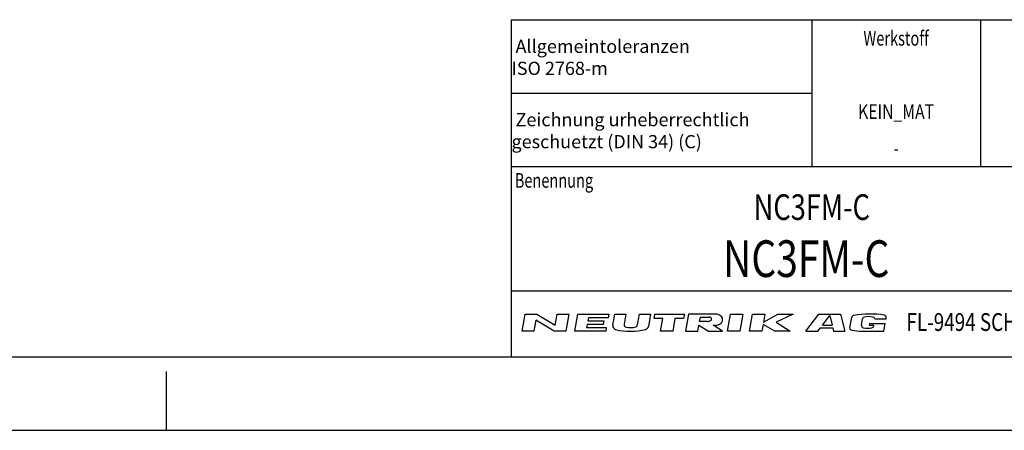
# Model space of a CAD drawing. Units: millimetres. Extents: x 0 to 420, y 0 to 297.
# Drawn here: x 210 to 344, y 0 to 56 of the extents above; entities that cross this region are included whole.
import ezdxf
from ezdxf.enums import TextEntityAlignment as Align

# ---------------------------------------------------------------- set-up
doc = ezdxf.new("R2010")
doc.units = ezdxf.units.MM
doc.header["$LTSCALE"] = 23.1
doc.layers.get('0').update_dxf_attribs({"linetype": 'CONTINUOUS'})
doc.styles.add('TEXTSTYLE_1', font='txt', dxfattribs={"width": 0.616207})
doc.styles.add('TEXTSTYLE_2', font='txt', dxfattribs={"width": 0.8})

msp = doc.modelspace()

# ---------------------------------------------------------------- linework, layer by layer
at = {"color": 7, "linetype": 'CONTINUOUS'}
for p, q in [((277, 56), (410, 56)), ((277, 56), (277, 10)), ((318, 56), (318, 36)), ((341, 56), (341, 36)), ((277, 46), (318, 46)), ((277, 36), (410, 36)), ((277, 19), (410, 19)), ((12.5, 10), (410, 10)), ((277, 10), (410, 10)), ((230, 0), (230, 8)), ((0, 0), (420, 0))]:
    msp.add_line(p, q, dxfattribs=at)
at = {"color": 2, "linetype": 'CONTINUOUS'}
for p, q in [((278.49964, 13.50011), (278.91355, 15.84748)), ((278.91355, 15.84748), (280.5064, 15.84748)), ((280.35858, 15.00913), (280.0925, 13.50011)), ((282.85903, 13.50011), (280.35858, 15.00913)), ((280.5064, 15.84748), (283.00685, 14.33846)), ((283.00685, 14.33846), (283.27294, 15.84748)), ((283.27294, 15.84748), (284.86579, 15.84748)), ((284.86579, 15.84748), (284.45189, 13.50011)), ((285.7094, 13.50011), (286.12331, 15.84748)), ((286.12331, 15.84748), (290.31503, 15.84748)), ((287.54363, 15.34447), (287.46972, 14.9253)), ((287.46972, 14.9253), (289.64942, 14.9253)), ((290.22633, 15.34447), (287.54363, 15.34447)), ((289.64942, 14.9253), (289.56072, 14.42229)), ((290.31503, 15.84748), (290.22633, 15.34447)), ((290.88355, 14.31726), (291.15337, 15.84748)), ((291.15337, 15.84748), (292.66239, 15.84748)), ((292.66239, 15.84748), (292.41657, 14.45333)), ((294.24696, 14.37415), (294.50675, 15.84748)), ((294.50675, 15.84748), (296.01577, 15.84748)), ((296.01577, 15.84748), (295.71918, 14.16545)), ((296.49913, 15.26064), (296.60261, 15.84748)), ((297.67282, 15.26064), (296.49913, 15.26064)), ((296.60261, 15.84748), (300.62666, 15.84748)), ((297.36239, 13.50011), (297.67282, 15.26064)), ((299.3495, 15.26064), (299.03908, 13.50011)), ((300.52319, 15.26064), (299.3495, 15.26064)), ((300.62666, 15.84748), (300.52319, 15.26064)), ((301.2135, 15.84748), (300.7996, 13.50011)), ((304.31538, 15.84748), (301.2135, 15.84748)), ((302.7128, 14.84146), (302.81628, 15.42831)), ((303.77397, 14.84146), (302.7128, 14.84146)), ((302.81628, 15.42831), (304.07039, 15.42831)), ((306.50034, 13.50011), (306.91424, 15.84748)), ((306.91424, 15.84748), (308.59093, 15.84748)), ((308.59093, 15.84748), (308.17703, 13.50011)), ((309.51838, 13.50011), (309.93228, 15.84748)), ((309.93228, 15.84748), (311.60897, 15.84748)), ((311.60897, 15.84748), (311.4168, 14.75763)), ((311.4168, 14.75763), (313.35231, 15.84748)), ((315.46536, 15.84748), (313.16014, 14.75763)), ((313.35231, 15.84748), (315.46536, 15.84748)), ((317.19767, 13.50011), (318.9582, 15.84748)), ((318.9582, 15.84748), (321.91636, 15.84748)), ((319.45666, 14.33231), (320.44606, 15.65152)), ((320.44606, 15.65152), (320.77586, 14.33231)), ((321.91636, 15.84748), (322.5032, 13.50011)), ((323.19698, 13.99852), (323.44525, 15.4065)), ((324.76839, 14.31977), (324.92435, 15.20425)), ((326.59763, 15.21191), (328.13378, 15.21191)), ((328.13378, 15.21191), (328.15881, 15.35384)), ((280.0925, 13.50011), (278.49964, 13.50011)), ((284.45189, 13.50011), (282.85903, 13.50011)), ((289.90112, 13.50011), (285.7094, 13.50011)), ((287.38103, 14.42229), (287.30712, 14.00312)), ((287.30712, 14.00312), (289.98982, 14.00312)), ((289.56072, 14.42229), (287.38103, 14.42229)), ((289.98982, 14.00312), (289.90112, 13.50011)), ((299.03908, 13.50011), (297.36239, 13.50011)), ((300.7996, 13.50011), (302.47629, 13.50011)), ((302.47629, 13.50011), (302.62411, 14.33846)), ((302.62411, 14.33846), (303.90147, 13.50011)), ((303.90147, 13.50011), (305.82967, 13.50011)), ((305.82967, 13.50011), (304.5523, 14.33846)), ((308.17703, 13.50011), (306.50034, 13.50011)), ((311.19507, 13.50011), (309.51838, 13.50011)), ((311.35767, 14.42229), (311.19507, 13.50011)), ((312.95559, 13.50011), (311.35767, 14.42229)), ((315.05145, 13.50011), (312.95559, 13.50011)), ((313.16014, 14.75763), (315.05145, 13.50011)), ((317.19767, 13.50011), (318.83251, 13.50011)), ((318.83251, 13.50011), (319.18366, 13.96832)), ((319.18366, 13.96832), (320.86686, 13.96832)), ((319.45666, 14.33231), (320.77586, 14.33231)), ((320.86686, 13.96832), (320.98391, 13.50011)), ((320.98391, 13.50011), (322.5032, 13.50011)), ((325.86085, 14.34838), (325.89916, 14.56562)), ((325.86085, 14.34838), (326.46676, 14.34838)), ((325.89916, 14.56562), (328.01983, 14.56562)), ((326.31718, 13.50011), (326.32207, 13.5278)), ((326.31718, 13.50011), (327.83195, 13.50011)), ((326.4477, 14.24029), (326.46676, 14.34838)), ((327.83195, 13.50011), (328.01983, 14.56562))]:
    msp.add_line(p, q, dxfattribs=at)
for centre, radius, start, end in [((303.77127, 15.61951), 0.77805, 270.1987234, 285.1919235), ((303.77397, 15.6195), 0.77734, 285, 298.8638533), ((304.02796, 14.90716), 0.52287, 74.2117657, 85.3454741), ((303.89681, 15.39665), 0.52287, 298.8638533, 315.7882343), ((304.07731, 15.08168), 0.3415, 49.8060319, 74.2117657), ((304.0268, 15.27018), 0.3415, 315.7882343, 340.1939681), ((304.18763, 15.21226), 0.17057, 340.1939681, 49.8060319), ((304.47982, 3.66593), 12.18266, 88.0677144, 90.7734175), ((304.85071, 14.52556), 1.31671, 72.6679684, 88.2637227), ((304.93753, 14.80378), 1.02525, 53.0047286, 72.6679684), ((305.07051, 14.98028), 0.80426, 28.8008671, 53.0047286), ((305.07051, 15.20451), 0.80426, 306.9952714, 331.1991329), ((305.27444, 15.0924), 0.57155, 331.1991329, 28.8008671), ((323.7436, 15.35389), 0.30295, 99.8027899, 170), ((325.9666, 2.48782), 13.35966, 81.6598953, 99.8027899), ((325.2227, 15.15164), 0.30295, 99.7818252, 170), ((325.76146, 12.02666), 3.47403, 80.2083391, 99.7818252), ((326.30075, 15.15155), 0.30295, 11.493425, 80.2083391), ((327.86046, 15.40644), 0.30295, 350, 81.6598953), ((291.37892, 14.22991), 0.50301, 170, 256.2209108), ((293.25587, 21.88356), 8.38344, 256.2209108, 284.4612688), ((292.74681, 14.3951), 0.33534, 170, 257.3877507), ((293.25936, 16.68582), 2.6827, 257.3877507, 286.2626489), ((293.91672, 14.43238), 0.33534, 286.2626489, 350), ((295.22382, 14.2528), 0.50301, 284.4612688, 350), ((303.14969, 132.19496), 117.86484, 270.6818442, 270.8360088), ((304.85071, 15.65923), 1.31671, 270.8139812, 287.3320316), ((304.93753, 15.38101), 1.02525, 287.3320316, 306.9952714), ((323.49533, 13.94592), 0.30295, 170, 261.4614733), ((325.43392, 26.8579), 13.35966, 261.4614733, 273.8118151), ((325.06674, 14.26717), 0.30295, 170, 261.5304678), ((325.53379, 17.40366), 3.47403, 261.5304678, 281.1930684), ((326.14935, 14.2929), 0.30295, 281.1930684, 350)]:
    msp.add_arc(centre, radius, start, end, dxfattribs=at)

# ---------------------------------------------------------------- texts
at = {"color": 5, "linetype": 'CONTINUOUS', "style": 'TEXTSTYLE_2', "oblique": 15}
for s, height, width, p in [('Werkstoff', 2, 0.730159, (329.5, 52.46472)), ('KEIN_MAT', 2, 0.785714, (329.5, 42.46472)), ('-', 2, 0.714286, (329.5, 37.46472)), ('NC3FM-C', 3.5, 0.778912, (318, 28.68827)), ('NC3FM-C', 5, 0.778912, (317.25, 20.91181))]:
    msp.add_text(s, height=height, dxfattribs=dict(at, width=width)).set_placement(p, align=Align.CENTER)
at = {"color": 5, "linetype": 'CONTINUOUS', "style": 'TEXTSTYLE_2', "oblique": 15, "width": 0.728571}
msp.add_text(' Benennung', height=2, dxfattribs=at).set_placement((277.0625, 33.07812))
at = {"color": 4, "linetype": 'CONTINUOUS', "style": 'TEXTSTYLE_1', "oblique": 15, "width": 0.778912}
msp.add_text('FL-9494 SCHAAN', height=2.4236218, dxfattribs=at).set_placement((330.91413, 13.55443))
at = {"color": 5, "linetype": 'CONTINUOUS', "char_height": 1.8, "attachment_point": 1, "style": 'TEXTSTYLE_2'}
for s, insert, width in [(' Allgemeintoleranzen\\P ISO 2768-m', (277.0625, 53.26587), 24.6), (' Zeichnung urheberrechtlich\\P geschuetzt (DIN 34) (C)', (277.0625, 43.26587), 33)]:
    msp.add_mtext(s, dxfattribs=dict(at, insert=insert, width=width))

doc.saveas('drawing.dxf')
